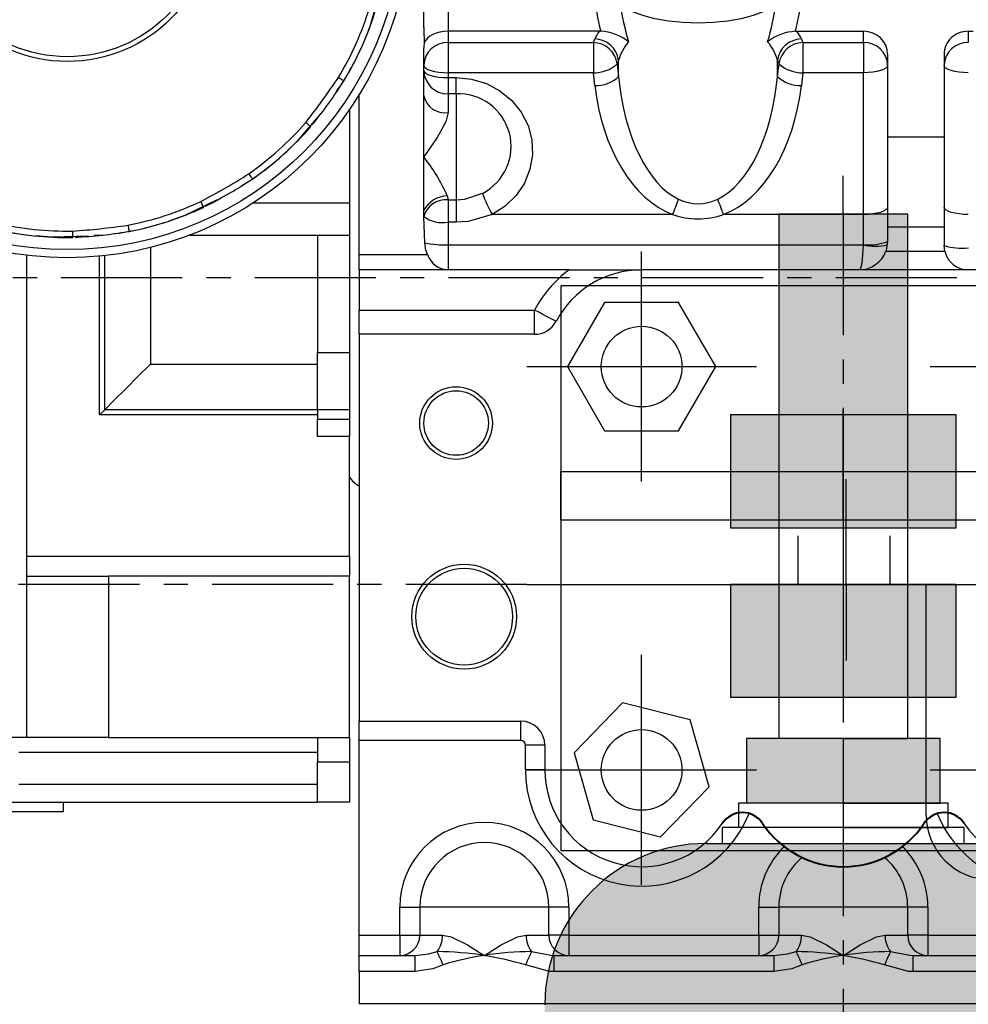
# Model space of a CAD drawing. Units: millimetres. Extents: x 727 to 2523, y 411 to 2115.
# Drawn here: x 899 to 1017, y 1676 to 1798 of the extents above; entities that cross this region are included whole.
import ezdxf
from ezdxf.lldxf.tags import DXFTag

# ---------------------------------------------------------------- set-up
doc = ezdxf.new("R2010")
doc.units = ezdxf.units.MM
doc.header["$LTSCALE"] = 12
doc.header["$PDSIZE"] = -1
doc.linetypes.add('CENTER', pattern=[10.16, 6.35, -1.27, 1.27, -1.27])
doc.linetypes.add('G', pattern=[2, 1.25, -0.25, 0.25, -0.25])
doc.layers.add('01', color=4, linetype='Continuous')
doc.layers.add('05', color=2, linetype='CENTER')
doc.styles.get("Standard").update_dxf_attribs({"font": 'QSROMS.shx', "width": 0.7})
tags = doc.linetypes.add('DASHED', pattern=[0.75, 0.5, -0.25]).pattern_tags.tags
tags[6:7] = [DXFTag(74, 4), DXFTag(75, 0), DXFTag(340, '0'), DXFTag(46, 0.0), DXFTag(50, 0.0), DXFTag(44, 0.0), DXFTag(45, 0.0)]
tags[4:5] = [DXFTag(74, 4), DXFTag(75, 0), DXFTag(340, '0'), DXFTag(46, 0.0), DXFTag(50, 0.0), DXFTag(44, 0.0), DXFTag(45, 0.0)]
doc.dimstyles.new('ISO-25', dxfattribs={"dimtxt": 2.5, "dimasz": 2.5, "dimexe": 1.25, "dimexo": 0.625, "dimtad": 1, "dimtxsty": 'Standard', "dimcen": 2.5, "dimadec": 0, "dimazin": 0, "dimtfac": 1, "dimtmove": 0, "dimatfit": 3, "dimfxl": 1, "dimarcsym": 0})

# ---------------------------------------------------------------- blocks, each defined once
blk = doc.blocks.new('ARROW')
blk.add_line((-1, 0), (-0.66, 0))
blk.add_solid([(-1, -0.125), (0, 0), (-0.66, 0), (-1, 0.125)])
blk = doc.blocks.new('*D126')
at = {"layer": '01', "color": 0, "lineweight": -2}
for p, q in [((809.69, 1868.23), (809.69, 1499.35)), ((1001.4, 1546.26), (1001.4, 1499.35))]:
    blk.add_line(p, q, dxfattribs=at)
at = {"layer": '01', "color": 1, "lineweight": -2}
blk.add_line((827.19, 1509.35), (983.9, 1509.35), dxfattribs=at)
at = {"layer": 'DEFPOINTS', "color": 0}
for p in [(809.69, 1868.23), (1001.4, 1546.26), (1001.4, 1509.35)]:
    blk.add_point(p, dxfattribs=at)
at = {"layer": '01', "color": 1, "lineweight": -2, "xscale": 17.5, "yscale": 17.5, "zscale": 17.5, "rotation": 180}
blk.add_blockref('ARROW', (809.69, 1509.35), dxfattribs=at)
at = {"layer": '01', "color": 1, "lineweight": -2, "xscale": 17.5, "yscale": 17.5, "zscale": 17.5}
blk.add_blockref('ARROW', (1001.4, 1509.35), dxfattribs=at)
at = {"layer": '01', "color": 0, "insert": (906.4, 1524.47), "char_height": 15, "attachment_point": 5}
blk.add_mtext('192', dxfattribs=at)
blk = doc.blocks.new('*D128')
at = {"layer": '01', "color": 0, "lineweight": -2}
for p, q in [((942.41, 2110.68), (742.83, 2110.68)), ((804.42, 1765.82), (742.83, 1765.82))]:
    blk.add_line(p, q, dxfattribs=at)
at = {"layer": '01', "color": 1, "lineweight": -2}
for p, q in [((752.83, 2093.18), (752.83, 1952.65)), ((752.83, 1783.32), (752.83, 1922.41))]:
    blk.add_line(p, q, dxfattribs=at)
at = {"layer": 'DEFPOINTS', "color": 0}
for p in [(752.83, 2110.68), (942.41, 2110.68), (804.42, 1765.82)]:
    blk.add_point(p, dxfattribs=at)
at = {"layer": '01', "color": 1, "lineweight": -2, "xscale": 17.5, "yscale": 17.5, "zscale": 17.5}
for p, rotation in [((752.83, 2110.68), 90), ((752.83, 1765.82), 270)]:
    blk.add_blockref('ARROW', p, dxfattribs=dict(at, rotation=rotation))
at = {"layer": '01', "color": 0, "insert": (752.83, 1937.53), "char_height": 15, "attachment_point": 5}
blk.add_mtext('344.9', dxfattribs=at)
blk = doc.blocks.new('*D129')
at = {"layer": '01', "color": 0, "lineweight": -2}
for p, q in [((752.83, 1765.82), (763.6, 1765.82)), ((1126.36, 1577.02), (743.6, 1577.02))]:
    blk.add_line(p, q, dxfattribs=at)
at = {"layer": '01', "color": 1, "lineweight": -2}
for p, q in [((753.6, 1748.32), (753.6, 1694.12)), ((753.6, 1594.52), (753.6, 1663.88))]:
    blk.add_line(p, q, dxfattribs=at)
at = {"layer": 'DEFPOINTS', "color": 0}
for p in [(752.83, 1765.82), (753.6, 1577.02), (1126.36, 1577.02)]:
    blk.add_point(p, dxfattribs=at)
at = {"layer": '01', "color": 1, "lineweight": -2, "xscale": 17.5, "yscale": 17.5, "zscale": 17.5}
for p, rotation in [((753.6, 1765.82), 90), ((753.6, 1577.02), 270)]:
    blk.add_blockref('ARROW', p, dxfattribs=dict(at, rotation=rotation))
at = {"layer": '01', "color": 0, "insert": (753.6, 1679), "char_height": 15, "attachment_point": 5}
blk.add_mtext('188.8', dxfattribs=at)

msp = doc.modelspace()

# ---------------------------------------------------------------- hatches: boundary and pattern name
h = msp.add_hatch(color=41)
h.set_gradient(color1=(243, 239, 149), one_color=1, tint=1)
h.paths.add_polyline_path([(1001.4, 1773.7), (993.4, 1773.7), (993.4, 1748.82), (1001.4, 1748.82)])
h.paths.add_polyline_path([(1009.4, 1773.7), (1001.4, 1773.7), (1001.4, 1748.82), (1009.4, 1748.82)])
h.paths.add_polyline_path([(993.4, 1748.82), (987.4, 1748.82), (987.4, 1734.82), (993.4, 1734.82)])
h.paths.add_polyline_path([(993.4, 1748.82), (993.4, 1734.82), (1001.4, 1734.82), (1001.4, 1748.82)])
h.paths.add_polyline_path([(1009.4, 1748.82), (1001.4, 1748.82), (1001.4, 1734.82), (1008.4, 1734.82), (1009.4, 1734.82)])
h.paths.add_polyline_path([(1015.4, 1748.82), (1009.4, 1748.82), (1009.4, 1734.82), (1015.4, 1734.82)])
h.paths.add_polyline_path([(993.4, 1727.82), (987.4, 1727.82), (987.4, 1713.82), (993.4, 1713.82)])
h.paths.add_polyline_path([(1001.4, 1727.82), (993.4, 1727.82), (993.4, 1713.82), (1001.4, 1713.82)])
h.paths.add_polyline_path([(1009.4, 1713.82), (1015.4, 1713.82), (1015.4, 1727.82), (1009.4, 1727.82)])
h.paths.add_polyline_path([(1009.4, 1727.82), (1001.4, 1727.82), (1001.4, 1713.82), (1008.4, 1713.82), (1009.4, 1713.82)])
h.paths.add_polyline_path([(989.4, 1708.7), (989.4, 1700.7), (1001.4, 1700.7), (1001.4, 1708.7)])
h.paths.add_polyline_path([(1001.4, 1700.7), (1013.4, 1700.7), (1013.4, 1708.7), (1001.4, 1708.7)])
h.paths.add_polyline_path([(984.4, 1695.7, 0.414214), (964.4, 1675.7), (964.4, 1670.7), (976.4, 1670.7), (1001.4, 1670.7), (1001.4, 1695.7)])
h.paths.add_polyline_path([(1001.4, 1695.7), (1001.4, 1670.7), (1038.4, 1670.7), (1038.4, 1675.7, 0.414214), (1018.4, 1695.7)])

# ---------------------------------------------------------------- linework, layer by layer
at = {"color": 0, "linetype": 'G'}
for p, q in [((1001.4, 1773.7), (1001.4, 1778.48)), ((1001.4, 1773.7), (1001.4, 1651.6)), ((1001.77, 1727.82), (1001.77, 1740.86)), ((1001.77, 1727.82), (1001.77, 1718.4))]:
    msp.add_line(p, q, dxfattribs=at)
at = {"color": 0}
for p, q in [((1009.4, 1773.7), (993.4, 1773.7)), ((993.4, 1773.7), (993.4, 1708.7)), ((1009.4, 1708.7), (1009.4, 1773.7)), ((1015.4, 1748.82), (987.4, 1748.82)), ((987.4, 1748.82), (987.4, 1734.82)), ((1015.4, 1734.82), (1015.4, 1748.82)), ((987.4, 1734.82), (1008.4, 1734.82)), ((1001.4, 1734.82), (1015.4, 1734.82)), ((1009.4, 1727.82), (1009.4, 1734.82)), ((1015.4, 1727.82), (987.4, 1727.82)), ((987.4, 1727.82), (987.4, 1713.82)), ((1011.68, 1699.22), (1011.68, 1727.82)), ((1015.4, 1713.82), (1015.4, 1727.82)), ((987.4, 1713.82), (1008.4, 1713.82)), ((1001.4, 1713.82), (1015.4, 1713.82)), ((1013.4, 1708.7), (989.4, 1708.7)), ((989.4, 1708.7), (989.4, 1700.7)), ((1001.4, 1708.7), (1001.4, 1700.7)), ((1001.4, 1708.7), (1009.4, 1708.7)), ((1013.4, 1700.7), (1013.4, 1708.7)), ((1014.4, 1700.7), (988.4, 1700.7)), ((988.4, 1700.7), (988.4, 1697.7)), ((1001.4, 1700.7), (1013.4, 1700.7)), ((1014.4, 1697.7), (1014.4, 1700.7)), ((1016.4, 1697.7), (986.4, 1697.7)), ((986.4, 1697.7), (986.4, 1695.7)), ((1001.4, 1697.7), (1014.4, 1697.7)), ((1016.4, 1695.7), (1016.4, 1697.7)), ((984.4, 1695.7), (1018.4, 1695.7))]:
    msp.add_line(p, q, dxfattribs=at)
at = {"color": 0, "linetype": 'DASHED'}
for p, q in [((995.78, 1733.82), (995.78, 1727.82)), ((1007.15, 1733.82), (1007.15, 1727.82))]:
    msp.add_line(p, q, dxfattribs=at)
at = {"color": 0}
for centre, radius, start, end in [((1019.68, 1699.22), 8, 180, 270), ((984.4, 1675.7), 20, 90, 180)]:
    msp.add_arc(centre, radius, start, end, dxfattribs=at)
at = {"layer": '01', "color": 0}
for p, q in [((949.4, 1796.85), (949.4, 1817.82)), ((952.4, 1815.25), (952.4, 1796.4)), ((952.4, 1796.4), (952.4, 1794.99)), ((971.16, 1796.4), (952.4, 1796.4)), ((971.16, 1796.4), (971.32, 1796.39)), ((995.47, 1796.39), (995.64, 1796.4)), ((995.64, 1796.4), (1003.9, 1796.4)), ((1003.9, 1794.99), (1003.9, 1796.4)), ((1016.9, 1796.4), (1017.51, 1796.4)), ((1016.9, 1796.4), (1016.9, 1794.99)), ((952.4, 1794.99), (970.42, 1794.99)), ((952.4, 1794.99), (952.4, 1791.25)), ((970.42, 1794.99), (970.6, 1795.45)), ((970.42, 1794.99), (970.42, 1791.25)), ((996.2, 1795.45), (996.38, 1794.99)), ((996.38, 1794.99), (1003.9, 1794.99)), ((996.38, 1794.99), (996.38, 1791.25)), ((1003.9, 1794.99), (1003.9, 1791.25)), ((949.4, 1788.37), (949.4, 1794.3)), ((1006.9, 1793.54), (1006.9, 1783.3)), ((1013.9, 1793.54), (1013.9, 1783.3)), ((973.55, 1792.81), (973.37, 1792.35)), ((973.37, 1792.35), (973.55, 1790.77)), ((973.55, 1790.77), (973.55, 1792.81)), ((993.25, 1790.77), (993.25, 1792.81)), ((993.43, 1792.35), (993.25, 1792.81)), ((993.25, 1790.77), (993.43, 1792.35)), ((952.4, 1791.25), (952.4, 1790.64)), ((970.42, 1791.25), (952.4, 1791.25)), ((952.4, 1790.64), (953.4, 1790.64)), ((952.4, 1790.64), (952.4, 1788.64)), ((953.4, 1788.64), (953.4, 1790.64)), ((970.6, 1789.66), (970.42, 1791.25)), ((996.38, 1791.25), (996.2, 1789.66)), ((1003.9, 1791.25), (996.38, 1791.25)), ((1003.9, 1773.67), (1003.9, 1791.25)), ((941.4, 1768.71), (941.4, 1788.56)), ((949.4, 1780.82), (949.4, 1788.37)), ((952.4, 1788.64), (952.4, 1786.32)), ((953.4, 1788.64), (952.4, 1788.64)), ((953.4, 1788.64), (953.4, 1775.49)), ((940.2, 1786.51), (940.06, 1786.51)), ((940.2, 1786.72), (940.2, 1786.51)), ((940.2, 1786.51), (940.2, 1775.14)), ((1006.9, 1783.3), (1013.9, 1783.3)), ((1006.9, 1783.3), (1006.9, 1772.15)), ((1013.9, 1783.3), (1013.9, 1772.15)), ((949.4, 1774.2), (949.4, 1780.82)), ((952.3, 1776.01), (952.4, 1775.49)), ((928.28, 1775.14), (940.2, 1775.14)), ((940.2, 1775.14), (940.2, 1771.08)), ((952.4, 1775.49), (953.4, 1775.49)), ((952.4, 1775.49), (952.4, 1772.71)), ((953.4, 1775.49), (953.4, 1772.71)), ((949.41, 1773.44), (949.4, 1774.2)), ((980.24, 1773.67), (957.89, 1773.67)), ((1003.9, 1773.67), (986.55, 1773.67)), ((1003.9, 1769.95), (1003.9, 1773.67)), ((949.52, 1770.16), (949.41, 1773.44)), ((952.4, 1772.71), (952.4, 1769.9)), ((953.4, 1772.71), (952.4, 1772.71)), ((1006.9, 1772.15), (1006.9, 1770.32)), ((1006.9, 1772.15), (1013.9, 1772.15)), ((1013.9, 1772.15), (1013.9, 1769.82)), ((909.59, 1771.08), (908.53, 1771.08)), ((936.2, 1771.08), (920.25, 1771.08)), ((940.2, 1771.08), (936.2, 1771.08)), ((936.2, 1771.08), (936.2, 1756.55)), ((940.2, 1771.08), (940.2, 1756.55)), ((952.4, 1769.9), (952.4, 1766.82)), ((952.4, 1769.9), (1003.89, 1769.9)), ((1003.89, 1769.9), (1003.9, 1769.95)), ((915.51, 1769.6), (915.51, 1755.14)), ((941.4, 1768.71), (949.86, 1768.71)), ((941.4, 1766.82), (941.4, 1768.71)), ((1006.69, 1769.13), (1013.98, 1769.13)), ((1013.98, 1769.13), (1013.9, 1769.82)), ((900.2, 1708.82), (900.2, 1768.62)), ((909.2, 1748.82), (909.2, 1768.51)), ((909.86, 1749.48), (909.86, 1768.58)), ((967.4, 1766.82), (941.4, 1766.82)), ((941.4, 1766.82), (941.4, 1761.82)), ((967.4, 1766.82), (976.4, 1766.82)), ((1026.4, 1766.82), (976.4, 1766.82)), ((1036.4, 1764.82), (966.4, 1764.82)), ((966.4, 1764.82), (966.4, 1704.82)), ((941.4, 1761.82), (963.13, 1761.82)), ((941.4, 1758.82), (941.4, 1761.82)), ((963.13, 1758.82), (963.13, 1761.82)), ((963.13, 1758.82), (941.4, 1758.82)), ((941.4, 1758.82), (941.4, 1710.87)), ((936.2, 1756.55), (940.2, 1756.55)), ((936.2, 1749.48), (936.2, 1756.55)), ((940.2, 1756.55), (940.2, 1749.48)), ((915.51, 1755.14), (936.2, 1755.14)), ((909.2, 1748.82), (909.86, 1749.48)), ((936.2, 1749.48), (909.86, 1749.48)), ((940.2, 1749.48), (936.2, 1749.48)), ((936.2, 1749.48), (936.2, 1748.29)), ((940.2, 1749.48), (940.2, 1748.29)), ((936.2, 1748.82), (909.2, 1748.82)), ((936.2, 1748.29), (940.2, 1748.29)), ((936.2, 1746.17), (936.2, 1748.29)), ((940.2, 1748.29), (940.2, 1746.17)), ((940.2, 1746.17), (936.2, 1746.17)), ((940.2, 1731.32), (940.2, 1746.17)), ((966.4, 1735.82), (966.4, 1741.82)), ((966.4, 1741.82), (1036.4, 1741.82)), ((966.4, 1735.82), (1036.4, 1735.82)), ((966.4, 1735.82), (966.4, 1727.82)), ((900.2, 1731.32), (940.2, 1731.32)), ((940.2, 1731.32), (940.2, 1728.82)), ((900.2, 1728.82), (910.3, 1728.82)), ((910.3, 1728.82), (910.3, 1708.82)), ((940.2, 1728.82), (910.3, 1728.82)), ((940.2, 1708.82), (940.2, 1728.82)), ((966.4, 1727.82), (1036.4, 1727.82)), ((941.4, 1710.87), (961.4, 1710.87)), ((941.4, 1708.47), (941.4, 1710.87)), ((961.4, 1710.87), (961.4, 1708.47)), ((900.2, 1708.82), (892.2, 1708.82)), ((910.3, 1708.82), (900.2, 1708.82)), ((910.3, 1708.82), (940.2, 1708.82)), ((936.2, 1708.82), (936.2, 1705.82)), ((940.2, 1708.82), (940.2, 1705.82)), ((961.4, 1708.47), (941.4, 1708.47)), ((941.4, 1684.32), (941.4, 1708.47)), ((964.4, 1707.87), (962, 1707.87)), ((962, 1704.82), (962, 1707.87)), ((964.4, 1707.87), (964.4, 1704.82)), ((899.2, 1707.02), (936.2, 1707.02)), ((936.2, 1705.82), (940.2, 1705.82)), ((936.2, 1700.82), (936.2, 1705.82)), ((940.2, 1705.82), (940.2, 1700.82)), ((964.4, 1704.82), (962, 1704.82)), ((966.4, 1704.82), (966.4, 1694.82)), ((936.2, 1703.02), (899.2, 1703.02)), ((895.2, 1700.82), (936.2, 1700.82)), ((904.7, 1700.82), (904.7, 1699.63)), ((940.2, 1700.82), (936.2, 1700.82)), ((904.7, 1699.63), (886.7, 1699.63)), ((966.4, 1694.82), (1036.4, 1694.82)), ((946.41, 1687.82), (948.91, 1687.82)), ((946.41, 1684.32), (946.41, 1687.82)), ((964.89, 1687.82), (948.91, 1687.82)), ((948.91, 1687.82), (948.91, 1684.32)), ((964.89, 1684.32), (964.89, 1687.82)), ((967.39, 1687.82), (964.89, 1687.82)), ((967.39, 1687.82), (967.39, 1684.32)), ((990.91, 1687.82), (993.41, 1687.82)), ((990.91, 1684.32), (990.91, 1687.82)), ((1009.39, 1687.82), (993.41, 1687.82)), ((993.41, 1687.82), (993.41, 1684.32)), ((1009.39, 1684.32), (1009.39, 1687.82)), ((1011.89, 1687.82), (1009.39, 1687.82)), ((1011.89, 1687.82), (1011.89, 1684.32)), ((941.4, 1684.32), (946.41, 1684.32)), ((941.4, 1681.82), (941.4, 1684.32)), ((946.41, 1684.32), (948.91, 1684.32)), ((946.41, 1684.32), (946.41, 1681.82)), ((948.91, 1684.32), (951.72, 1684.32)), ((962.08, 1684.32), (964.89, 1684.32)), ((967.39, 1684.32), (964.89, 1684.32)), ((967.39, 1684.32), (990.91, 1684.32)), ((967.39, 1684.32), (967.39, 1681.82)), ((990.91, 1684.32), (993.41, 1684.32)), ((990.91, 1684.32), (990.91, 1681.82)), ((993.41, 1684.32), (996.22, 1684.32)), ((1006.58, 1684.32), (1009.39, 1684.32)), ((1011.89, 1684.32), (1009.39, 1684.32)), ((1011.89, 1684.32), (1035.41, 1684.32)), ((1011.89, 1684.32), (1011.89, 1681.82)), ((941.4, 1681.82), (948.28, 1681.82)), ((941.4, 1679.82), (941.4, 1681.82)), ((948.28, 1681.82), (948.28, 1679.82)), ((965.52, 1681.82), (992.78, 1681.82)), ((965.52, 1681.82), (965.52, 1679.82)), ((992.78, 1681.82), (992.78, 1679.82)), ((1010.02, 1681.82), (1037.28, 1681.82)), ((1010.02, 1681.82), (1010.02, 1679.82)), ((948.28, 1679.82), (941.4, 1679.82)), ((941.4, 1679.82), (941.4, 1675.82)), ((992.78, 1679.82), (965.52, 1679.82)), ((1037.28, 1679.82), (1010.02, 1679.82)), ((1239.4, 1675.82), (941.4, 1675.82))]:
    msp.add_line(p, q, dxfattribs=at)
at = {"layer": '01', "color": 0, "linetype": 'G'}
for p, q in [((1327.46, 1765.82), (804.42, 1765.82)), ((1001.4, 1735.82), (1001.4, 1749.44)), ((1001.4, 1735.82), (1001.4, 1712.5)), ((962.15, 1727.82), (805.89, 1727.82)), ((962.15, 1727.82), (1409.61, 1727.82))]:
    msp.add_line(p, q, dxfattribs=at)
at = {"layer": '01', "color": 0, "flags": 128}
for points in [[(943.88, 1800.98), (942.63, 1796.71), (941.84, 1794.78)], [(993.08, 1799.96), (992.44, 1799.36), (991.48, 1798.81), (990.23, 1798.33), (988.75, 1797.93), (987.07, 1797.64), (985.27, 1797.46), (983.4, 1797.4), (981.53, 1797.46), (979.72, 1797.64), (978.05, 1797.93), (976.56, 1798.33), (975.32, 1798.81), (974.36, 1799.36), (973.72, 1799.96)], [(949.4, 1792.17), (949.46, 1791.99), (949.63, 1791.82), (949.9, 1791.66), (950.28, 1791.52), (950.73, 1791.4), (951.25, 1791.32), (951.81, 1791.26), (952.4, 1791.25)], [(1006.9, 1792.17), (1006.84, 1791.99), (1006.67, 1791.82), (1006.39, 1791.66), (1006.02, 1791.52), (1005.57, 1791.4), (1005.05, 1791.32), (1004.48, 1791.26), (1003.9, 1791.25)], [(1016.9, 1791.25), (1016.31, 1791.26), (1015.75, 1791.32), (1015.23, 1791.4), (1014.78, 1791.52), (1014.4, 1791.66), (1014.13, 1791.82), (1013.96, 1791.99), (1013.9, 1792.17)], [(938.81, 1790.66), (938.95, 1790.58), (939.09, 1790.5), (939.2, 1790.43), (939.31, 1790.36), (939.39, 1790.31), (939.45, 1790.28), (939.49, 1790.26), (939.5, 1790.25)], [(949.4, 1791.57), (949.46, 1791.39), (949.63, 1791.21), (949.9, 1791.05), (950.28, 1790.91), (950.73, 1790.8), (951.25, 1790.71), (951.81, 1790.66), (952.4, 1790.64)], [(953.4, 1790.64), (955.32, 1790.45), (957.16, 1789.9), (958.84, 1789.01), (960.3, 1787.81), (961.48, 1786.35), (962.32, 1784.7), (962.79, 1782.92), (962.87, 1781.09), (962.56, 1779.28), (961.87, 1777.56), (960.84, 1776.01), (959.49, 1774.7), (957.89, 1773.67)], [(936.53, 1786.1), (933.65, 1782.71), (932.15, 1781.26)], [(952.4, 1786.32), (952.14, 1785.18), (951.05, 1783.2), (949.41, 1780.84), (949.4, 1780.82)], [(934.76, 1785.09), (934.89, 1784.98), (935, 1784.88), (935.11, 1784.79), (935.2, 1784.71), (935.27, 1784.65), (935.32, 1784.6), (935.36, 1784.57), (935.37, 1784.56)], [(927.71, 1778.73), (927.8, 1778.6), (927.89, 1778.47), (927.97, 1778.36), (928.04, 1778.26), (928.09, 1778.18), (928.13, 1778.12), (928.16, 1778.09), (928.17, 1778.08)], [(953.4, 1775.49), (954.47, 1775.58), (956.67, 1776.3)], [(923.76, 1775.49), (919.76, 1773.57), (917.79, 1772.86)], [(921.74, 1775.29), (921.81, 1775.14), (921.87, 1775), (921.93, 1774.87), (921.98, 1774.76), (922.02, 1774.68), (922.05, 1774.61), (922.07, 1774.57), (922.08, 1774.56)], [(957.89, 1773.67), (954.88, 1772.81), (953.4, 1772.71)], [(1006.9, 1774.6), (1006.84, 1774.42), (1006.67, 1774.24), (1006.39, 1774.08), (1006.02, 1773.94), (1005.57, 1773.83), (1005.05, 1773.74), (1004.48, 1773.69), (1003.9, 1773.67)], [(1016.9, 1773.67), (1016.31, 1773.69), (1015.75, 1773.74), (1015.23, 1773.83), (1014.78, 1773.94), (1014.4, 1774.08), (1014.13, 1774.24), (1013.96, 1774.42), (1013.9, 1774.6)], [(912.71, 1772.35), (912.74, 1772.19), (912.77, 1772.04), (912.79, 1771.9), (912.82, 1771.79), (912.83, 1771.69), (912.85, 1771.62), (912.86, 1771.58), (912.86, 1771.57)], [(905.85, 1771.63), (905.86, 1771.47), (905.86, 1771.31), (905.86, 1771.18), (905.86, 1771.06), (905.87, 1770.96), (905.87, 1770.89), (905.87, 1770.84), (905.87, 1770.83)], [(907.78, 1771), (903.34, 1770.87), (901.26, 1771.02)], [(949.86, 1768.71), (949.65, 1769.27), (949.52, 1770.16)], [(1006.9, 1770.32), (1006.72, 1769.22), (1006.69, 1769.13)], [(965.79, 1760.42), (965.73, 1760.45), (965.58, 1760.53), (965.34, 1760.66), (965.01, 1760.83), (964.61, 1761.05), (964.15, 1761.29), (963.65, 1761.55), (963.13, 1761.82)], [(909.86, 1749.48), (911.07, 1750.69), (912.45, 1752.08), (913.95, 1753.58), (915.51, 1755.14)], [(951.72, 1684.32), (952.8, 1684.11), (954.81, 1683.13), (956.88, 1681.83), (956.9, 1681.82)], [(956.9, 1681.82), (956.91, 1681.83), (958.99, 1683.13), (961, 1684.11), (962.08, 1684.32)], [(996.22, 1684.32), (997.3, 1684.11), (999.31, 1683.13), (1001.38, 1681.83), (1001.4, 1681.82)], [(1001.4, 1681.82), (1001.41, 1681.83), (1003.49, 1683.13), (1005.5, 1684.11), (1006.58, 1684.32)], [(948.28, 1681.82), (949.97, 1682.02), (951.04, 1682.29)], [(951.8, 1680.67), (951.68, 1680.92), (951.57, 1681.17), (951.46, 1681.4), (951.35, 1681.63), (951.26, 1681.83), (951.17, 1682.01), (951.1, 1682.17), (951.04, 1682.29)], [(962.75, 1682.29), (962.7, 1682.17), (962.62, 1682.01), (962.54, 1681.83), (962.44, 1681.63), (962.34, 1681.4), (962.23, 1681.17), (962.12, 1680.92), (962, 1680.67)], [(962.75, 1682.29), (965.14, 1681.84), (965.52, 1681.82)], [(992.78, 1681.82), (994.47, 1682.02), (995.54, 1682.29)], [(995.54, 1682.29), (995.6, 1682.17), (995.67, 1682.01), (995.76, 1681.83), (995.85, 1681.63), (995.96, 1681.4), (996.07, 1681.17), (996.18, 1680.92), (996.3, 1680.67)], [(1007.25, 1682.29), (1007.2, 1682.17), (1007.12, 1682.01), (1007.04, 1681.83), (1006.94, 1681.63), (1006.84, 1681.4), (1006.73, 1681.17), (1006.62, 1680.92), (1006.5, 1680.67)], [(1007.25, 1682.29), (1009.64, 1681.84), (1010.02, 1681.82)], [(951.8, 1680.67), (950.53, 1680.18), (948.28, 1679.82)], [(965.52, 1679.82), (964.99, 1679.84), (962, 1680.67)], [(996.3, 1680.67), (995.03, 1680.18), (992.78, 1679.82)], [(1010.02, 1679.82), (1009.49, 1679.84), (1006.5, 1680.67)]]:
    msp.add_lwpolyline(points, dxfattribs=at)
at = {"layer": '01', "color": 0}
for points in [[(985.58, 1754.82), (980.99, 1762.78), (971.81, 1762.78), (967.21, 1754.82), (971.81, 1746.87), (980.99, 1746.87)], [(982.42, 1711.02), (974.04, 1713.14), (968.02, 1706.94), (970.38, 1698.62), (978.76, 1696.51), (984.78, 1702.71)]]:
    msp.add_lwpolyline(points, close=True, dxfattribs=at)
for centre, radius in [((905.2, 1810.82), 42.5), ((905.2, 1810.82), 41.5), ((905.2, 1810.82), 18.18), ((905.2, 1810.82), 17.58), ((976.4, 1754.82), 5), ((953.4, 1747.82), 4.5), ((953.4, 1747.82), 4), ((954.4, 1723.82), 6.5), ((954.4, 1723.82), 6), ((976.4, 1704.82), 5)]:
    msp.add_circle(centre, radius, dxfattribs=at)
for centre, radius, start, end in [((905.2, 1810.82), 39.2, 329.0417, 342.9583), ((905.2, 1810.82), 40, 329.0417, 342.9583), ((971.01, 1790.31), 6.09, 51.6681, 87.0226), ((995.79, 1790.31), 6.08, 92.9758, 128.3335), ((911.66, 1807.67), 32.81, 325.1321, 336.0072), ((952.31, 1792.08), 2.91, 88.2746, 178.1637), ((970.31, 1791.91), 3.09, 8.3078, 88.1063), ((970.49, 1792.36), 3.09, 8.3077, 88.1065), ((996.3, 1792.36), 3.09, 91.8935, 171.6923), ((996.48, 1791.91), 3.09, 91.8937, 171.6922), ((1003.99, 1792.08), 2.91, 1.8363, 91.7254), ((1016.81, 1792.08), 2.91, 88.2746, 178.1637), ((970.52, 1795.47), 4.23, 268.6015, 312.4196), ((996.28, 1795.47), 4.23, 227.5804, 271.3984), ((869.24, 1836.95), 83.57, 321.6375, 326.3626), ((952.36, 1791.6), 2.97, 180.6827, 270.6671), ((970.7, 1793.89), 4.23, 268.6016, 312.419), ((996.1, 1793.89), 4.23, 227.581, 271.3984), ((895.4, 1817.97), 52.08, 320.4548, 327.8444), ((952, 1788.95), 2.67, 192.5175, 278.5552), ((953.69, 1782.11), 6.53, 297.0773, 92.5947), ((905.2, 1810.82), 39.2, 305.0417, 318.9583), ((905.2, 1810.82), 40, 305.0417, 318.9583), ((909.83, 1805.3), 32.8, 301.1299, 312.0096), ((931.79, 1766.96), 22.41, 23.8013, 38.216), ((882.98, 1849.32), 83.57, 297.6374, 302.3626), ((899.15, 1821.34), 52.08, 296.4544, 303.8446), ((952.44, 1772.54), 3.46, 92.4317, 151.4878), ((972.92, 1782.28), 17.32, 200.2317, 209.8305), ((905.2, 1810.82), 39.2, 281.0417, 294.9583), ((952.14, 1772.66), 2.85, 84.8433, 164.0754), ((957.47, 1783.39), 24.76, 336.8713, 341.6302), ((983.4, 1780.41), 5.4, 243.2752, 296.7248), ((1009.32, 1783.39), 24.76, 198.3698, 203.1287), ((905.2, 1810.82), 40, 281.0417, 294.9583), ((983.4, 1782.82), 9.68, 250.9738, 289.0262), ((905.2, 1810.82), 39.2, 257.0417, 270.9583), ((900.55, 1855.03), 83.57, 273.6374, 278.3624), ((907.02, 1804.48), 33.4, 277.0039, 287.9703), ((951.76, 1776.62), 3.96, 233.4197, 279.2128), ((904.19, 1803.62), 32.73, 253.1495, 264.0133), ((905.2, 1810.82), 40, 257.0417, 270.9583), ((903.95, 1822.9), 52.09, 272.455, 279.8441), ((951.93, 1780.75), 10.85, 257.1692, 272.4829), ((1005.38, 1776.18), 6.45, 256.6543, 283.3457), ((1004.64, 1776.32), 6.4, 263.3781, 290.6769), ((952.5, 1769.62), 2.8, 199.0853, 267.8472), ((1003.4, 1770.33), 3.5, 270.0092, 340.0736), ((1016.16, 1777.14), 7.65, 252.839, 275.5666), ((1016.9, 1769.82), 3, 193.3424, 270), ((976.4, 1754.82), 15, 126.8699, 152.1819), ((976.4, 1754.82), 12, 90, 152.1819), ((963.13, 1761.82), 3, 270, 332.1819), ((942.4, 1742.32), 2.5, 208.3576, 246.4218), ((961.4, 1707.87), 3, 0, 90), ((961.4, 1707.87), 0.6, 0, 90), ((976.4, 1704.82), 14.4, 180, 337.921), ((976.4, 1704.82), 12, 180, 326.4427), ((1026.4, 1704.82), 12, 213.5573, 0), ((1026.4, 1704.82), 14.4, 202.079, 335.8126), ((956.9, 1687.82), 10.49, 0, 180), ((956.9, 1687.82), 7.99, 0, 180), ((1001.4, 1687.82), 10.49, 134.3489, 180), ((1001.4, 1687.82), 10.49, 0, 45.6511), ((1001.4, 1687.82), 7.99, 129.7608, 180), ((1001.4, 1687.82), 7.99, 0, 50.2392), ((946.41, 1684.32), 2.5, 270.033, 0.032), ((948.64, 1684.22), 3.08, 321.2853, 1.9558), ((965.16, 1684.22), 3.08, 178.0439, 218.715), ((967.39, 1684.32), 2.5, 179.9679, 269.9671), ((990.91, 1684.32), 2.5, 270.033, 0.032), ((993.14, 1684.22), 3.08, 321.285, 1.9561), ((1009.66, 1684.22), 3.08, 178.0439, 218.715), ((1011.89, 1684.32), 2.5, 179.968, 269.967), ((950.48, 1638.52), 43.78, 81.5696, 89.2647), ((962.9, 1643.77), 38.52, 90.2097, 98.9561), ((994.98, 1638.52), 43.78, 81.5698, 89.2645), ((1007.4, 1643.77), 38.52, 90.2095, 98.9563), ((962.25, 1646.37), 35.85, 98.5771, 106.9424), ((948.22, 1631.66), 50.91, 74.2962, 80.1843), ((1006.75, 1646.38), 35.85, 98.577, 106.9425), ((992.72, 1631.66), 50.91, 74.2962, 80.1843)]:
    msp.add_arc(centre, radius, start, end, dxfattribs=at)
at = {"layer": '01', "color": 0, "lineweight": 40}
for centre, radius, start, end in [((988.9, 1696.53), 3, 33.5573, 146.4427), ((1013.9, 1696.53), 3, 33.5573, 146.4427), ((1001.4, 1704.82), 12, 213.5573, 326.4427)]:
    msp.add_arc(centre, radius, start, end, dxfattribs=at)
at = {"layer": '01', "color": 0}
for centre, major_axis, ratio, start_param, end_param in [((983.4, 1803.83), (0, 20.08), 0.647345, 1.711679, 1.950175), ((983.4, 1803.83), (0, 20.08), 0.647345, 4.333011, 4.571506), ((983.4, 1804.76), (0, 19.06), 0.52477, 1.824943, 2.102894), ((983.4, 1804.76), (0, 19.06), 0.52477, 4.180291, 4.458243), ((952.4, 1796.85), (0, 9.71), 0.309017, 1.570796, 1.769859), ((952.4, 1794.57), (3, 0), 0.609408, 1.570796, 2.94253), ((983.4, 1794.44), (13, 0), 0.446476, 2.798259, 2.96706), ((983.4, 1794.44), (13, 0), 0.446476, 0.174533, 0.343334), ((1003.9, 1793.54), (3, 0), 0.951636, 0, 1.570796), ((1016.9, 1793.54), (3, 0), 0.951636, 1.570796, 3.141593), ((952.4, 1794.3), (0, 3.19), 0.939693, 1.371734, 1.570796), ((983.4, 1791.62), (10, 0), 0.683024, 2.609495, 2.96706), ((983.4, 1791.62), (10, 0), 0.683024, 0.174533, 0.532098), ((983.4, 1794.08), (0, 19.06), 0.52477, 1.745329, 2.896373), ((983.4, 1794.08), (0, 19.06), 0.52477, 3.386813, 4.537856), ((983.4, 1793.15), (0, 20.08), 0.647345, 1.745329, 2.896373), ((983.4, 1793.15), (0, 20.08), 0.647345, 3.386813, 4.537856), ((1003.4, 1770.32), (0, 3.5), 0.142857, 3.141593, 4.591447)]:
    msp.add_ellipse(centre, major_axis=major_axis, ratio=ratio, start_param=start_param, end_param=end_param, dxfattribs=at)
at = {"layer": '05', "color": 0}
for p, q in [((976.4, 1740.57), (976.4, 1769.07)), ((962.15, 1754.82), (990.65, 1754.82)), ((1012.15, 1754.82), (1040.65, 1754.82)), ((976.4, 1690.57), (976.4, 1719.07)), ((962.15, 1704.82), (990.65, 1704.82)), ((1012.15, 1704.82), (1040.65, 1704.82))]:
    msp.add_line(p, q, dxfattribs=at)

# ---------------------------------------------------------------- dimensions: what is measured, and where the dimension line sits
at = {"layer": '01', "color": 0}
for base, p1, p2, picture, middle in [((752.83, 2110.68), (804.42, 1765.82), (942.41, 2110.68), '*D128', (752.83, 1937.53)), ((753.6, 1577.02), (752.83, 1765.82), (1126.36, 1577.02), '*D129', (753.6, 1679))]:
    dim = msp.add_linear_dim(base=base, p1=p1, p2=p2, angle=90, dimstyle='ISO-25', override={"dimscale": 5, "dimtxt": 3, "dimasz": 3.5, "dimexe": 2, "dimexo": 0, "dimgap": 1.524, "dimtih": 1, "dimtoh": 1, "dimdec": 1, "dimzin": 0, "dimdsep": 46, "dimblk1": 'ARROW', "dimblk2": 'ARROW', "dimsah": 1, "dimcen": 0, "dimclrd": 1, "dimaunit": 1, "dimadec": 3, "dimtp": 1.38778e-17, "dimtm": 1.38778e-17, "dimtfac": 0.6, "dimtdec": 1, "dimtzin": 0, "dimarcsym": 1}, dxfattribs=at)
    dim.commit()
    dim.dimension.update_dxf_attribs({"geometry": picture, "text_midpoint": middle, "dimtype": 160})
dim = msp.add_linear_dim(base=(1001.4, 1509.35), p1=(809.69, 1868.23), p2=(1001.4, 1546.26), text='192', dimstyle='ISO-25', override={"dimscale": 5, "dimtxt": 3, "dimasz": 3.5, "dimexe": 2, "dimexo": 0, "dimgap": 1.524, "dimtih": 1, "dimtoh": 1, "dimdec": 1, "dimzin": 0, "dimdsep": 46, "dimblk1": 'ARROW', "dimblk2": 'ARROW', "dimsah": 1, "dimcen": 0, "dimclrd": 1, "dimaunit": 1, "dimadec": 3, "dimtp": 1.38778e-17, "dimtm": 1.38778e-17, "dimtfac": 0.6, "dimtdec": 1, "dimtzin": 0, "dimarcsym": 1}, dxfattribs=at)
dim.commit()
dim.dimension.update_dxf_attribs({"geometry": '*D126', "text_midpoint": (906.4, 1509.35), "dimtype": 160})

doc.saveas('drawing.dxf')
